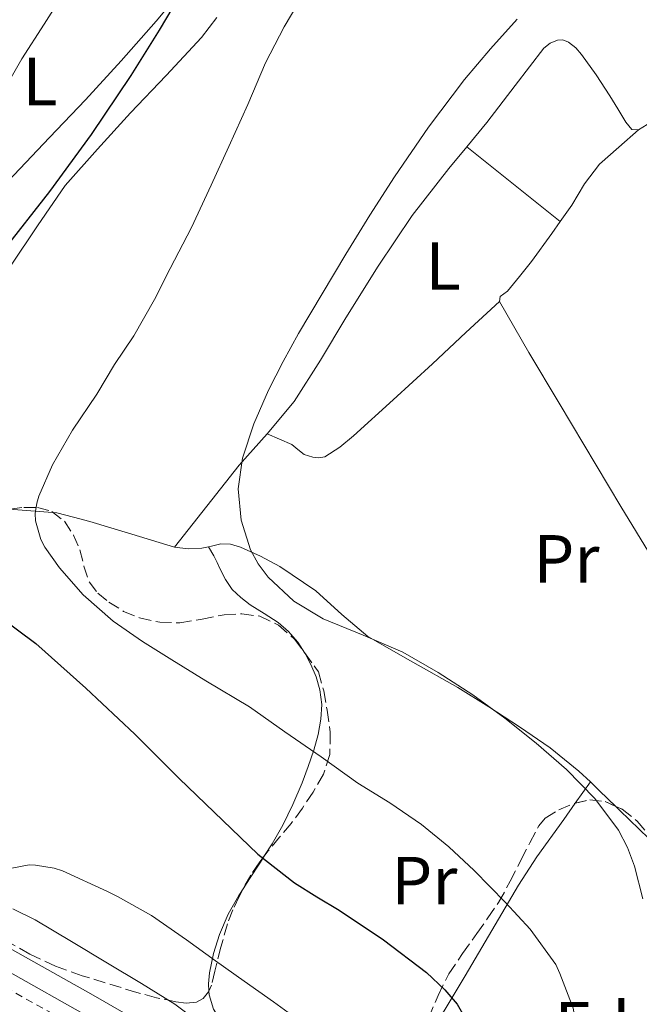
# Model space of a CAD drawing. Units: metres. Extents: x 613541 to 616970, y 4773332 to 4775703.
# Drawn here: x 615907 to 615998, y 4775175 to 4775321 of the extents above; entities that cross this region are included whole.
import ezdxf
from ezdxf.enums import TextEntityAlignment as Align

# ---------------------------------------------------------------- set-up
doc = ezdxf.new("R2010")
doc.units = ezdxf.units.M
doc.header["$MEASUREMENT"] = 0
doc.linetypes.add('DGN Style 2', pattern=[1.7399219301090239, 1.043953158065414, -0.6959687720436097])
doc.linetypes.add('DGN Style 3', pattern=[2.435890702152634, 1.739921930109024, -0.6959687720436097])
for name, color, linetype, lineweight in [('Curva de nivel directora', 30, 'Continuous', 30), ('Curva de nivel intermedia', 30, 'Continuous', 0), ('Etiqueta de uso rústico', 92, 'Continuous', 0), ('Etiqueta de zona arbolada', 92, 'Continuous', 0), ('Línea  de bancal', 1, 'Continuous', 13), ('Línea de cambio de uso (parcela vista)', 92, 'Continuous', 0), ('Línea de pista pavimentada', 7, 'Continuous', 0), ('Tela metálica o alambrada', 7, 'DGN Style 2', 0), ('Zona arbolada', 92, 'DGN Style 3', 0)]:
    doc.layers.add(name, color=color, linetype=linetype, lineweight=lineweight)
doc.styles.add('Style-Arial', font='arial.ttf')

msp = doc.modelspace()

# ---------------------------------------------------------------- linework, layer by layer
at = {"layer": 'Curva de nivel directora', "color": 30, "linetype": 'Continuous', "lineweight": 30, "elevation": 350, "flags": 128}
for points in [[(615987.7999999993, 4775403.650000001), (615984.8800000001, 4775402.78), (615980.859999999, 4775400.9), (615978.1399999988, 4775399.109999999), (615974.4500000008, 4775395.890000001), (615971.1499999994, 4775392.170000002), (615965.3099999989, 4775384.42), (615960.2699999987, 4775376.279999999), (615957.5300000005, 4775370.730000001), (615954.6699999995, 4775365.26), (615950.6799999997, 4775358.660000003), (615946.6699999997, 4775352.07), (615942.4299999997, 4775345.160000001), (615938.2000000007, 4775338.230000001), (615934.6800000002, 4775332.07), (615931.229999999, 4775325.86), (615927.2100000002, 4775319.050000003)], [(615927.2100000002, 4775319.050000003), (615923.0399999993, 4775312.330000001), (615917.1999999988, 4775303.660000001), (615911.0199999987, 4775295.240000002), (615904.0999999985, 4775286.4)], [(615900.4599999996, 4775234.970000002), (615909.0099999993, 4775228.619999999), (615916.4099999998, 4775222.029999999), (615923.6399999984, 4775215.26), (615930.1399999983, 4775208.750000001), (615941.739999999, 4775197.59), (615947.1799999994, 4775193.340000001), (615950.4400000004, 4775191.289999999), (615953.7399999995, 4775189.32), (615960.2799999998, 4775184.960000002), (615966.6399999988, 4775180.140000001), (615969.339999999, 4775177.61), (615971.1299999993, 4775175.470000001), (615973.1499999999, 4775171.930000001)]]:
    msp.add_lwpolyline(points, dxfattribs=at)
at = {"layer": 'Curva de nivel intermedia', "color": 30, "linetype": 'Continuous', "lineweight": 0, "flags": 128}
for points, elevation in [([(615903.6900000017, 4775309.189999999), (615906.9700000007, 4775314.779999998), (615910.2400000007, 4775319.91), (615913.77, 4775325.51)], 345.0000000000002), ([(615949.0200000012, 4775325.269999999), (615945.6300000004, 4775319.510000001), (615942.9100000003, 4775314.199999999), (615940.2999999995, 4775308.09), (615937.480000001, 4775301.859999999), (615934.8800000013, 4775296.180000001), (615931.9800000001, 4775289.939999999), (615928.8399999996, 4775283.899999999), (615926.5100000006, 4775279.349999999), (615923.4500000007, 4775273.989999998), (615920.6000000008, 4775269.739999999), (615918.0000000013, 4775265.37), (615914.4400000006, 4775260.059999999), (615911.4800000013, 4775254.939999999), (615909.4400000006, 4775250.340000001), (615909.1499999999, 4775249.289999999), (615908.940000002, 4775247.770000001), (615908.9900000013, 4775246.710000001), (615909.7600000001, 4775243.939999999), (615910.3600000015, 4775242.810000001), (615912.5099999994, 4775239.769999998), (615916.0099999999, 4775235.800000001), (615920.4100000008, 4775231.930000001), (615924.7500000015, 4775228.939999999), (615929.0499999998, 4775226.199999998), (615934.1100000002, 4775223.140000001), (615940.5400000009, 4775219.289999999), (615945.74, 4775215.619999999), (615951.12, 4775211.909999999), (615956.5200000001, 4775208.06), (615961.2000000007, 4775205.140000001), (615965.8699999999, 4775201.939999999)], 355.0000000000002), ([(615979.9800000007, 4775320.65), (615976.0500000013, 4775316.27), (615972.2500000015, 4775311.77), (615966.9100000015, 4775304.710000001), (615961.9200000004, 4775297.42), (615958.2900000004, 4775291.74), (615954.7499999999, 4775286.019999999), (615951.2300000017, 4775280.189999999), (615947.7699999994, 4775274.310000001), (615945.4900000017, 4775270.17), (615943.3200000015, 4775265.96), (615941.1900000013, 4775261.029999999), (615939.5000000015, 4775255.939999999), (615938.8399999999, 4775251.409999999), (615939.2800000003, 4775246.82), (615940.6600000015, 4775242.430000001), (615941.7900000003, 4775240.369999999), (615943.260000001, 4775238.42), (615947.0800000011, 4775234.88), (615951.3700000005, 4775232.249999999), (615957.2900000013, 4775229.84), (615963.1200000006, 4775227.340000001), (615968.350000001, 4775224.350000001), (615973.4400000004, 4775221.08), (615978.1700000003, 4775217.609999998), (615982.7800000013, 4775213.960000001), (615987.2500000016, 4775210.050000002), (615991.4400000004, 4775205.769999999), (615994.9299999995, 4775201.100000001), (615996.2800000019, 4775198.550000002), (615997.2899999998, 4775195.829999999), (615998.5199999993, 4775190.99)], 360), ([(615965.8699999999, 4775201.939999999), (615969.92, 4775198.659999998), (615973.6600000019, 4775195.189999999), (615978.2700000008, 4775190.46), (615981.9299999997, 4775186.52), (615985.6900000015, 4775181.32), (615986.2800000015, 4775180.02), (615988.2400000019, 4775174.869999999), (615988.6500000008, 4775172.710000001), (615988.7300000014, 4775171.189999999), (615988.3600000005, 4775164.179999999), (615987.8399999995, 4775161.449999999), (615986.560000001, 4775156.099999999), (615985.6, 4775150.300000001), (615984.9900000019, 4775144.63), (615985.0700000002, 4775140.859999999), (615985.6400000001, 4775137.140000001), (615987.3600000012, 4775131.259999999), (615989.260000001, 4775126.82), (615992.490000001, 4775120.859999998), (615995.2100000011, 4775116.520000001), (615996.2700000006, 4775115.579999999), (616000.2800000005, 4775112.390000001)], 355.0000000000002), ([(615948.9400000006, 4775172.300000002), (615944.0600000012, 4775175.8), (615939.7400000007, 4775178.890000001), (615935.4900000016, 4775181.859999999), (615931.2600000004, 4775184.970000001), (615926.0800000015, 4775188.539999999), (615921.0700000002, 4775191.339999998), (615919.6100000006, 4775192.069999999), (615912.9400000009, 4775195.13), (615911.7100000015, 4775195.539999999), (615908.9600000001, 4775195.980000001), (615908.0500000003, 4775195.99), (615905.2300000016, 4775195.480000001)], 345.0000000000002), ([(615934.3600000006, 4775171.859999998), (615929.5199999993, 4775175.46), (615924.5900000005, 4775178.54), (615919.6100000006, 4775181.510000001), (615914.2700000008, 4775184.710000001), (615908.9100000008, 4775187.9), (615905.6200000006, 4775189.519999999)], 340.0000000000002)]:
    msp.add_lwpolyline(points, dxfattribs=dict(at, elevation=elevation))
at = {"layer": 'Línea  de bancal', "color": 1, "linetype": 'Continuous', "lineweight": 13}
for points in [[(615935.7199999979, 4775320.910000001, 352), (615933.4499999991, 4775317.970000001, 351.8500000000058), (615928.2500000001, 4775312.359999999, 351.3000000000029), (615922.9899999985, 4775306.82, 350.8500000000058), (615918.1299999993, 4775301.500000001, 350.5), (615913.3500000027, 4775296.109999999, 350.3399999999965), (615909.2699999989, 4775290.189999999, 350.3899999999995), (615905.2600000012, 4775284.220000001, 350.4799999999959)], [(615903.149999999, 4775248.560000001, 353.6199999999953), (615907.6299999983, 4775248.23, 354.5800000000018), (615912.120000001, 4775247.900000001, 355.4900000000052)]]:
    msp.add_polyline3d(points, dxfattribs=at)
at = {"layer": 'Línea de cambio de uso (parcela vista)', "color": 92, "linetype": 'Continuous', "lineweight": 0, "extrusion": (-0.0607905791437378, 0.04863245403908135, 0.9969650896102159), "elevation": 195149.6904742009, "flags": 128}
msp.add_lwpolyline([(-4113679.50143181, -2494491.423729873), (-4113679.50143181, -2494491.421160827)], dxfattribs=at)
at = {"layer": 'Línea de cambio de uso (parcela vista)', "color": 92, "linetype": 'Continuous', "lineweight": 0, "extrusion": (-0.09696530334544295, -0.01109563655786262, 0.9952259124422466), "elevation": -112353.2363288602, "flags": 128}
msp.add_lwpolyline([(-4674313.58126608, 1149390.78938162), (-4674307.335437954, 1149397.037456014), (-4674301.098636495, 1149403.287579628)], dxfattribs=at)
at = {"layer": 'Línea de cambio de uso (parcela vista)', "color": 92, "linetype": 'Continuous', "lineweight": 0, "extrusion": (-0.1662192227961479, -0.2276247270345527, 0.9594572182309591), "elevation": -1188999.467043205, "flags": 128}
msp.add_lwpolyline([(-2318698.877961048, 4048732.627427471), (-2318699.513777581, 4048731.851530318), (-2318701.106021014, 4048730.536630913), (-2318702.898774198, 4048729.50773052)], dxfattribs=at)
at = {"layer": 'Línea de cambio de uso (parcela vista)', "color": 92, "linetype": 'Continuous', "lineweight": 0, "extrusion": (0.1224119431502146, -0.198919478150207, 0.9723406591244851), "elevation": -874142.4296931542, "flags": 128}
msp.add_lwpolyline([(3027257.623666715, 3640591.490385349), (3027257.623666715, 3640591.495094914)], dxfattribs=at)
at = {"layer": 'Línea de cambio de uso (parcela vista)', "color": 92, "linetype": 'Continuous', "lineweight": 0, "extrusion": (-0.2156258012083901, -0.3034105988202025, 0.928141973179107), "elevation": -1581337.514974028, "flags": 128}
msp.add_lwpolyline([(-2264105.9645084, 3944014.992264573), (-2264105.9645084, 3944010.826251402)], dxfattribs=at)
at = {"layer": 'Línea de cambio de uso (parcela vista)', "color": 92, "linetype": 'Continuous', "lineweight": 0, "extrusion": (0.6543563762081814, 0.7248996775963255, 0.2152630723938509), "elevation": 3864702.052818208, "flags": 128}
msp.add_lwpolyline([(2742444.980715821, -851529.3543648398), (2742448.298402828, -851529.8821379005), (2742450.164737302, -851530.1232914818)], dxfattribs=at)
at = {"layer": 'Línea de cambio de uso (parcela vista)', "color": 92, "linetype": 'Continuous', "lineweight": 0}
for points in [[(615962.9199999999, 4775372.449999999, 351.2400000000052), (615959.7599999999, 4775367.82, 350.5599999999977), (615956.5999999996, 4775363.199999999, 349.8800000000047), (615952.8200000003, 4775357.82, 349.3000000000029), (615949.0300000003, 4775352.430000001, 349.0500000000029), (615945.5199999996, 4775346.779999999, 348.9900000000052), (615942.0700000003, 4775341.07, 348.929999999993), (615938.6799999997, 4775335.949999999, 348.7899999999936), (615935.1500000004, 4775330.930000001, 348.5500000000029), (615931.0800000001, 4775325.539999999, 348.1100000000006), (615926.7800000003, 4775320.34, 347.6499999999942), (615921.6100000005, 4775314.5, 347.1199999999953), (615916.3300000001, 4775308.77, 346.8099999999977), (615911.0499999998, 4775303.210000001, 346.8099999999977), (615905.75, 4775297.66, 346.820000000007), (615902.8099999996, 4775294.630000001, 346.820000000007), (615899.8200000003, 4775291.630000001, 346.820000000007), (615897.4500000002, 4775289.779999999, 346.8099999999977), (615894.7599999999, 4775288.42, 346.6900000000023), (615892.0099999999, 4775287.59, 346.3899999999995), (615889.2599999999, 4775286.83, 346.0099999999948), (615888.6026999997, 4775286.517999999, 345.911500000002)], [(615972.5719999997, 4775301.828400001, 361.4689000000071), (615975.5099999999, 4775305.41, 361.4900000000052), (615979.6900000004, 4775310.880000001, 361.4900000000052), (615983.9299999997, 4775316.369999999, 361.4600000000065), (615984.8499999996, 4775317.109999999, 361.4400000000023), (615985.9299999997, 4775317.550000001, 361.4100000000035), (615986.75, 4775317.58, 361.429999999993), (615987.5499999998, 4775317.26, 361.4600000000065), (615988.6299999999, 4775316.430000001, 361.5299999999988), (615989.5099999999, 4775315.460000001, 361.6199999999953), (615991.6399999997, 4775312.439999999, 362.0500000000029), (615993.6699999999, 4775309.359999999, 362.5), (615994.8499999996, 4775307.42, 362.6600000000035), (615996.0300000003, 4775305.470000001, 362.7400000000052), (615996.8899999997, 4775304.4, 362.7299999999959), (615997.9000000004, 4775304.32, 362.6499999999942)], [(615997.9000000004, 4775304.32, 362.6499999999942), (615999.1600000003, 4775305.119999999, 362.4900000000052), (616000.3600000005, 4775306.220000001, 362.3699999999953), (616001.5899999999, 4775307.310000001, 362.2599999999948), (616002.8499999996, 4775308.140000001, 362.1199999999953), (616004.2300000006, 4775308.539999999, 362.0099999999948), (616005.5999999996, 4775308.550000001, 361.9900000000052), (616006.8399999999, 4775308.5405, 361.9900000000052)], [(615986.3490000004, 4775290.8408, 362.6926999999997), (615988.0700000003, 4775293.25, 362.7100000000065), (615989.9400000004, 4775296.4, 362.7799999999988), (615992.1200000001, 4775299.26, 362.8099999999977), (615995.0099999999, 4775301.789999999, 362.7299999999959), (615997.9000000004, 4775304.32, 362.6499999999942)], [(615943.1399999997, 4775259.529999999, 360.0099999999948), (615947.1100000005, 4775264.289999999, 360.2100000000065), (615950.9800000006, 4775270.41, 360.5299999999988), (615954.7100000001, 4775276.640000001, 360.820000000007), (615959.4900000002, 4775284.25, 361.1199999999953), (615964.5099999999, 4775291.710000001, 361.3300000000018), (615969.9400000004, 4775298.619999999, 361.4499999999971), (615972.5719999997, 4775301.828400001, 361.4689000000071)], [(615977.3899999997, 4775279.060000001, 362.6600000000035), (615977.5, 4775279.76, 362.6499999999942), (615978.5700000003, 4775280.560000001, 362.6499999999942), (615980.3600000005, 4775282.710000001, 362.6499999999942), (615982.0899999999, 4775284.930000001, 362.6600000000035), (615985.0899999999, 4775289.08, 362.679999999993), (615986.3490000004, 4775290.8408, 362.6926999999997)], [(615977.3899999997, 4775279.060000001, 362.6600000000035), (615972.4500000002, 4775274.460000001, 362.2899999999936), (615967.5099999999, 4775269.859999999, 361.929999999993), (615961.7000000002, 4775264.539999999, 361.5500000000029), (615955.8499999996, 4775259.26, 361.1600000000035), (615953.8700000001, 4775257.58, 360.9600000000065), (615951.6600000003, 4775256.16, 360.7400000000052), (615950.7699999996, 4775255.99, 360.6600000000035), (615949.8499999996, 4775256.109999999, 360.5800000000018), (615948.5700000003, 4775256.480000001, 360.570000000007), (615947.6600000003, 4775257.24, 360.6000000000058), (615946.7599999999, 4775257.949999999, 360.570000000007), (615944.9500000002, 4775258.74, 360.2899999999936), (615943.1399999997, 4775259.529999999, 360.0099999999948)], [(616026.4100000003, 4775205.65, 368.570000000007), (616024.7100000001, 4775206.699999999, 367.8399999999965), (616023.0199999996, 4775207.74, 367.1100000000006), (616022.3200000003, 4775208.42, 366.7700000000041), (616021.75, 4775209.279999999, 366.5200000000041), (616020.9299999997, 4775210.57, 366.320000000007), (616020.1100000005, 4775211.859999999, 366.2100000000065), (616012.2199999997, 4775222.689999999, 365.3800000000047), (616004.5199999996, 4775233.699999999, 364.6900000000023), (615995.2800000003, 4775248.810000001, 364.0800000000018), (615986.1699999999, 4775264.029999999, 363.4600000000065), (615981.7199999997, 4775271.529999999, 363.0599999999977), (615977.3899999997, 4775279.060000001, 362.6600000000035)], [(615929.4500000002, 4775242.850000001, 357.6999999999971), (615934.2300000006, 4775248.869999999, 358.6399999999995), (615939.0199999996, 4775254.9, 359.570000000007), (615943.1399999997, 4775259.529999999, 360.0099999999948)], [(615929.4500000002, 4775242.850000001, 357.6999999999971), (615923.1600000003, 4775244.730000001, 357.179999999993), (615916.9699999997, 4775246.59, 356.3099999999977), (615914.5499999998, 4775247.25, 355.6600000000035), (615912.1200000001, 4775247.9, 355.0099999999948)], [(615990.7894000001, 4775208.2291, 360.7045000000071), (615989.0999999996, 4775209.84, 360.4100000000035), (615984.8700000001, 4775213.26, 359.8999999999942), (615980.3600000005, 4775216.350000001, 359.7299999999959), (615975.8300000001, 4775219.300000001, 359.8099999999977), (615971.2599999999, 4775222.16, 359.8899999999995), (615964.6200000001, 4775225.9, 360.0099999999948), (615957.9900000002, 4775229.66, 360.1300000000047), (615954.1200000001, 4775232.930000001, 360.1900000000023), (615950.3300000001, 4775236.4, 360.2100000000065), (615944.9900000002, 4775239.960000001, 360.2799999999988), (615942.1699999999, 4775241.480000001, 360.1199999999953), (615939.1900000004, 4775242.850000001, 359.6499999999942), (615937.7400000002, 4775243.26, 359.3300000000018), (615936.2800000003, 4775243.33, 359), (615934.9000000004, 4775243, 358.679999999993), (615934.4623999996, 4775242.8961, 358.5792999999976)], [(615948.7117999997, 4775227.178099999, 359.192200000005), (615948.6900000004, 4775227.220000001, 359.1999999999971), (615947.6399999997, 4775228.82, 359.3500000000058), (615946.2999999998, 4775230.390000001, 359.3300000000018), (615944.7599999999, 4775231.74, 359.2400000000052), (615942.7000000002, 4775233.060000001, 359.0800000000018), (615940.6299999999, 4775234.350000001, 358.9199999999983), (615939.2300000006, 4775235.390000001, 358.7899999999936), (615937.9800000006, 4775236.609999999, 358.6600000000035), (615936.9900000002, 4775238.050000001, 358.5500000000029), (615936.1900000004, 4775239.58, 358.4400000000023), (615935.75, 4775240.59, 358.25), (615935.2699999996, 4775241.57, 358.2100000000065), (615934.4623999996, 4775242.8961, 358.5788999999932)], [(615942.7599, 4775197.375800001, 350.8156000000017), (615943.8499999996, 4775199.119999999, 351.6300000000047), (615945.4500000002, 4775201.869999999, 352.8999999999942), (615946.9299999997, 4775204.880000001, 354.2599999999948), (615948.2699999996, 4775208.08, 355.6100000000006), (615949.1699999999, 4775210.480000001, 356.0399999999936), (615950.0099999999, 4775212.930000001, 356.25), (615950.6299999999, 4775215.199999999, 356.75), (615951.0499999998, 4775217.49, 357.2400000000052), (615951.1799999997, 4775219.630000001, 357.6100000000006), (615950.9199999999, 4775221.779999999, 357.9700000000012), (615950.3600000005, 4775223.699999999, 358.4199999999983), (615949.5599999996, 4775225.550000001, 358.8899999999995), (615948.7117999997, 4775227.178099999, 359.192200000005)], [(615988.5494999997, 4775205.077299999, 359.1493000000046), (615986.8600000005, 4775202.699999999, 357.9799999999959), (615982.9199999999, 4775197.17, 355.25), (615980.1799999997, 4775193.01, 353.6699999999983), (615976.2400000002, 4775186.34, 352.1600000000035), (615972.3300000001, 4775179.630000001, 350.679999999993), (615969.3600000005, 4775174.74, 349.2899999999936), (615966.3600000005, 4775169.869999999, 347.8899999999995), (615964.1100000005, 4775166.82, 346.9600000000065), (615961.6600000003, 4775163.939999999, 345.9700000000012), (615960.3399999999, 4775162.430000001, 345.179999999993), (615958.8899999997, 4775161.09, 344.3099999999977), (615956.9600000001, 4775160.09, 343.570000000007), (615954.7800000003, 4775159.57, 342.8899999999995), (615953.2000000002, 4775159.41, 342.4499999999971), (615951.6600000003, 4775159.779999999, 342.1499999999942), (615948.0300000003, 4775162.02, 341.8000000000029), (615948.0157000005, 4775162.031500001, 341.7994999999937)], [(616001.1020000001, 4775198.299500001, 363.1714000000065), (616000.8300000001, 4775198.539999999, 363.0800000000018), (615997.9800000006, 4775201.279999999, 362.2700000000041), (615995.1500000004, 4775204.029999999, 361.5899999999965), (615994.5266000004, 4775204.6326, 361.4554000000062)], [(615939.5861999998, 4775192.489399999, 348.5144), (615940.54, 4775193.949999999, 349.1999999999971), (615942.1500000004, 4775196.4, 350.3600000000006), (615942.7599, 4775197.375800001, 350.8156000000017)], [(615934.5467999997, 4775177.375299999, 343.0228999999963), (615934.4600000001, 4775178.470000001, 343.3699999999953), (615934.6299999999, 4775180.109999999, 343.8899999999995), (615935.2400000002, 4775182.949999999, 344.5599999999977), (615936.1100000005, 4775185.74, 345.3300000000018), (615937.4000000004, 4775188.74, 346.679999999993), (615938.9400000004, 4775191.5, 348.0500000000029), (615939.5861999998, 4775192.489399999, 348.5144)], [(615948.0157000005, 4775162.031500001, 341.7994999999937), (615944.7100000001, 4775164.699999999, 341.6900000000023), (615942.0999999996, 4775167.09, 341.6600000000035), (615939.5499999998, 4775169.52, 341.6900000000023), (615937.9400000004, 4775171.130000001, 341.7400000000052), (615936.4100000003, 4775172.850000001, 341.9100000000035), (615935.2300000006, 4775174.75, 342.2899999999936), (615934.5899999999, 4775176.83, 342.8500000000058), (615934.5467999997, 4775177.375299999, 343.0228999999963)]]:
    msp.add_polyline3d(points, dxfattribs=at)
at = {"layer": 'Línea de pista pavimentada', "color": 7, "linetype": 'Continuous', "lineweight": 0}
for points in [[(615855.8099999975, 4775207.77, 333.5399999999937), (615858.769999999, 4775207.440000001, 334.320000000007), (615862.2699999993, 4775206.37, 334.9100000000035), (615866.5399999986, 4775204.15, 336.050000000003), (615870.4600000012, 4775202.050000002, 336.3999999999942), (615879.030000001, 4775197.830000003, 336.9100000000035), (615887.6299999974, 4775193.460000002, 337.479999999996), (615897.4399999998, 4775188.07, 338.0399999999937), (615907.1700000018, 4775182.61, 338.0899999999967), (615917.4600000004, 4775176.800000001, 338.2599999999948), (615927.7800000003, 4775170.870000001, 338.5099999999946)], [(615869.0500000007, 4775199.310000001, 335.5000000000001), (615877.6499999973, 4775195.08, 335.9400000000024), (615886.1900000002, 4775190.740000002, 336.4499999999972), (615895.9400000002, 4775185.380000002, 336.9199999999984), (615905.6599999988, 4775179.920000001, 337.020000000004), (615915.9400000004, 4775174.120000001, 337.2100000000063)]]:
    msp.add_polyline3d(points, dxfattribs=at)
at = {"layer": 'Tela metálica o alambrada', "color": 7, "linetype": 'DGN Style 2', "lineweight": 0}
msp.add_polyline3d([(615863.1900000004, 4775199.869999999, 333.75), (615865.7699999996, 4775198.66, 333.8099999999977), (615886.2800000003, 4775188.02, 335.0599999999977), (615913.4699999997, 4775172.99, 336.4100000000035)], dxfattribs=at)
at = {"layer": 'Zona arbolada', "color": 92, "linetype": 'DGN Style 3', "lineweight": 0}
for points in [[(615905.2300000006, 4775248.42, 357.6699999999983), (615907.2400000002, 4775248.699999999, 358.0500000000029), (615909.2699999996, 4775248.689999999, 358.4400000000023), (615911.3899999997, 4775248.09, 358.820000000007), (615913.2400000002, 4775246.66, 359.1600000000035), (615914.5800000001, 4775244.619999999, 359.4199999999983), (615915.5, 4775242.449999999, 359.5299999999988), (615916.1200000001, 4775240.050000001, 359.5399999999936), (615916.8899999997, 4775237.699999999, 359.5599999999977), (615918.1399999997, 4775236.060000001, 359.5800000000018), (615919.7699999996, 4775234.74, 359.6100000000006), (615921.9600000001, 4775233.369999999, 359.7200000000012), (615924.3300000001, 4775232.4, 359.8300000000018), (615927.2999999998, 4775231.77, 359.8399999999965), (615930.2699999996, 4775231.680000001, 359.8500000000058), (615933.5300000003, 4775232.230000001, 359.8500000000058), (615936.79, 4775232.850000001, 359.8500000000058), (615939.4100000003, 4775233, 359.8500000000058), (615942.0300000003, 4775232.67, 359.8500000000058), (615944.7800000003, 4775231.350000001, 359.8500000000058), (615947.1799999997, 4775229.279999999, 359.8500000000058), (615950.7000000002, 4775224.449999999, 359.7700000000041), (615951.4800000006, 4775221.65, 359.6199999999953), (615951.9600000001, 4775218.83, 359.3300000000018), (615952.4299999997, 4775215.539999999, 358.8899999999995), (615952.3799999999, 4775212.26, 358.3300000000018), (615951.4299999997, 4775209.380000001, 357.7299999999959), (615949.9000000004, 4775206.720000001, 357.1300000000047), (615948.3200000003, 4775204.350000001, 356.5500000000029), (615946.6699999999, 4775202.109999999, 355.9700000000012), (615944.9699999997, 4775200.100000001, 355.3999999999942), (615943.29, 4775198.08, 354.6499999999942), (615941.9500000002, 4775196.300000001, 353.820000000007), (615940.7100000001, 4775194.480000001, 352.9799999999959), (615939.8200000003, 4775192.939999999, 352.3099999999977), (615939, 4775191.359999999, 351.6199999999953), (615938.0899999999, 4775189.369999999, 350.7100000000065), (615937.29, 4775187.34, 349.7799999999988), (615936.2999999998, 4775183.859999999, 348.3000000000029), (615935.4199999999, 4775180.34, 346.820000000007), (615934.9400000004, 4775178.26, 345.8999999999942), (615934.5, 4775177.27, 345.4700000000012), (615933.6900000004, 4775176.32, 345.1300000000047), (615932.7300000006, 4775175.76, 344.9600000000065), (615931.2000000002, 4775175.600000001, 344.9499999999971), (615929.6699999999, 4775175.84, 345), (615926.79, 4775176.430000001, 345.0200000000041), (615923.9100000003, 4775177.199999999, 345), (615915.8499999996, 4775179.67, 344.6900000000023), (615911.9199999999, 4775181.100000001, 344.5200000000041), (615908.1100000005, 4775182.850000001, 344.3300000000018), (615900.3899999997, 4775187.230000001, 343.8999999999942)], [(615905.2300000006, 4775248.42, 357.6699999999983), (615907.2400000002, 4775248.699999999, 358.0500000000029), (615909.2699999996, 4775248.689999999, 358.4400000000023), (615911.3899999997, 4775248.09, 358.820000000007), (615913.2400000002, 4775246.66, 359.1600000000035), (615914.5800000001, 4775244.619999999, 359.4199999999983), (615915.5, 4775242.449999999, 359.5299999999988), (615916.1200000001, 4775240.050000001, 359.5399999999936), (615916.8899999997, 4775237.699999999, 359.5599999999977), (615918.1399999997, 4775236.060000001, 359.5800000000018), (615919.7699999996, 4775234.74, 359.6100000000006), (615921.9600000001, 4775233.369999999, 359.7200000000012), (615924.3300000001, 4775232.4, 359.8300000000018), (615927.2999999998, 4775231.77, 359.8399999999965), (615930.2699999996, 4775231.680000001, 359.8500000000058)], [(615930.2699999996, 4775231.680000001, 359.8500000000058), (615933.5300000003, 4775232.230000001, 359.8500000000058), (615936.79, 4775232.850000001, 359.8500000000058), (615939.4100000003, 4775233, 359.8500000000058), (615942.0300000003, 4775232.67, 359.8500000000058), (615944.7800000003, 4775231.350000001, 359.8500000000058), (615947.1799999997, 4775229.279999999, 359.8500000000058), (615948.7117999997, 4775227.178099999, 359.8151999999973)], [(615948.7117999997, 4775227.178099999, 359.8151999999973), (615950.7000000002, 4775224.449999999, 359.7700000000041), (615951.4800000006, 4775221.65, 359.6199999999953), (615951.9600000001, 4775218.83, 359.3300000000018), (615952.4299999997, 4775215.539999999, 358.8899999999995), (615952.3799999999, 4775212.26, 358.3300000000018), (615951.4299999997, 4775209.380000001, 357.7299999999959), (615949.9000000004, 4775206.720000001, 357.1300000000047), (615948.3200000003, 4775204.350000001, 356.5500000000029), (615946.6699999999, 4775202.109999999, 355.9700000000012), (615944.9699999997, 4775200.100000001, 355.3999999999942), (615943.29, 4775198.08, 354.6499999999942), (615942.7599, 4775197.375800001, 354.3215999999957)], [(615963.79, 4775168.180000001, 351.0599999999977), (615965.4800000006, 4775170.77, 352.2700000000041), (615966.9500000002, 4775173.460000001, 353.4900000000052), (615968.3300000001, 4775176.77, 355), (615969.9000000004, 4775179.949999999, 356.5200000000041), (615971.9600000001, 4775182.939999999, 358.1000000000058), (615974.0599999996, 4775185.9, 359.6900000000023), (615975.6900000004, 4775188.180000001, 360.8399999999965), (615977.2699999996, 4775190.480000001, 361.9600000000065), (615978.9800000006, 4775193.58, 363.3500000000058), (615980.5899999999, 4775196.779999999, 364.679999999993), (615981.8600000005, 4775199.27, 365.5599999999977), (615983.1900000004, 4775201.76, 366.3300000000018), (615984.1500000004, 4775202.91, 366.7100000000065), (615986.1500000004, 4775204.140000001, 367.2599999999948), (615988.3899999997, 4775205.039999999, 367.8300000000018), (615988.5494999997, 4775205.077299999, 367.8742000000057)], [(615966.9500000002, 4775173.460000001, 353.4900000000052), (615968.3300000001, 4775176.77, 355), (615969.9000000004, 4775179.949999999, 356.5200000000041), (615971.9600000001, 4775182.939999999, 358.1000000000058), (615974.0599999996, 4775185.9, 359.6900000000023), (615975.6900000004, 4775188.180000001, 360.8399999999965), (615977.2699999996, 4775190.480000001, 361.9600000000065), (615978.9800000006, 4775193.58, 363.3500000000058), (615980.5899999999, 4775196.779999999, 364.679999999993), (615981.8600000005, 4775199.27, 365.5599999999977), (615983.1900000004, 4775201.76, 366.3300000000018), (615984.1500000004, 4775202.91, 366.7100000000065), (615986.1500000004, 4775204.140000001, 367.2599999999948), (615988.3899999997, 4775205.039999999, 367.8300000000018), (615990.7000000002, 4775205.58, 368.4700000000012), (615992.9900000002, 4775205.33, 369.0800000000018), (615995.4800000006, 4775204.199999999, 369.6399999999995), (615997.6900000004, 4775202.449999999, 370.1699999999983), (615999.8700000001, 4775199.939999999, 370.6900000000023)], [(615988.5494999997, 4775205.077299999, 367.8742000000057), (615990.7000000002, 4775205.58, 368.4700000000012), (615992.9900000002, 4775205.33, 369.0800000000018), (615994.5266000004, 4775204.6326, 369.4256000000024)], [(615994.5266000004, 4775204.6326, 369.4256000000024), (615995.4800000006, 4775204.199999999, 369.6399999999995), (615997.6900000004, 4775202.449999999, 370.1699999999983), (615999.8700000001, 4775199.939999999, 370.6900000000023), (616001.1020000001, 4775198.299500001, 371.1309000000037)], [(615942.7599, 4775197.375800001, 354.3215999999957), (615941.9500000002, 4775196.300000001, 353.820000000007), (615940.7100000001, 4775194.480000001, 352.9799999999959), (615939.8200000003, 4775192.939999999, 352.3099999999977), (615939.5861999998, 4775192.489399999, 352.1132000000071)], [(615939.5861999998, 4775192.489399999, 352.1132000000071), (615939, 4775191.359999999, 351.6199999999953), (615938.0899999999, 4775189.369999999, 350.7100000000065), (615937.29, 4775187.34, 349.7799999999988), (615936.2999999998, 4775183.859999999, 348.3000000000029), (615935.4199999999, 4775180.34, 346.820000000007), (615934.9400000004, 4775178.26, 345.8999999999942), (615934.5467999997, 4775177.375299999, 345.5157000000036)], [(615934.5467999997, 4775177.375299999, 345.5157000000036), (615934.5, 4775177.27, 345.4700000000012), (615933.6900000004, 4775176.32, 345.1300000000047), (615932.7300000006, 4775175.76, 344.9600000000065), (615931.2000000002, 4775175.600000001, 344.9499999999971), (615929.6699999999, 4775175.84, 345), (615926.79, 4775176.430000001, 345.0200000000041), (615923.9100000003, 4775177.199999999, 345), (615915.8499999996, 4775179.67, 344.6900000000023), (615911.9199999999, 4775181.100000001, 344.5200000000041), (615908.1100000005, 4775182.850000001, 344.3300000000018), (615900.3899999997, 4775187.230000001, 343.8999999999942)]]:
    msp.add_polyline3d(points, dxfattribs=at)

# ---------------------------------------------------------------- texts
at = {"layer": 'Etiqueta de uso rústico', "color": 92, "linetype": 'Continuous', "lineweight": 0, "style": 'Style-Arial'}
for s, p in [('L', (615909.65142038, 4775311.450009999, 345.5599999999977)), ('L', (615969.0914203778, 4775284.270010002, 361.7799999999988)), ('Pr', (615987.2654566088, 4775241.11001, 362.6399999999995)), ('Pr', (615966.3154566108, 4775193.69001, 352.5800000000018))]:
    msp.add_text(s, height=7.000000000000002, dxfattribs=at).set_placement(p, align=Align.MIDDLE_CENTER)
at = {"layer": 'Etiqueta de zona arbolada', "color": 92, "linetype": 'Continuous', "lineweight": 0, "style": 'Style-Arial'}
msp.add_text('Fd', height=7.000000000000002, dxfattribs=at).set_placement((615991.0974413641, 4775172.28001, 355.4199999999983), align=Align.MIDDLE_CENTER)

doc.saveas('drawing.dxf')
